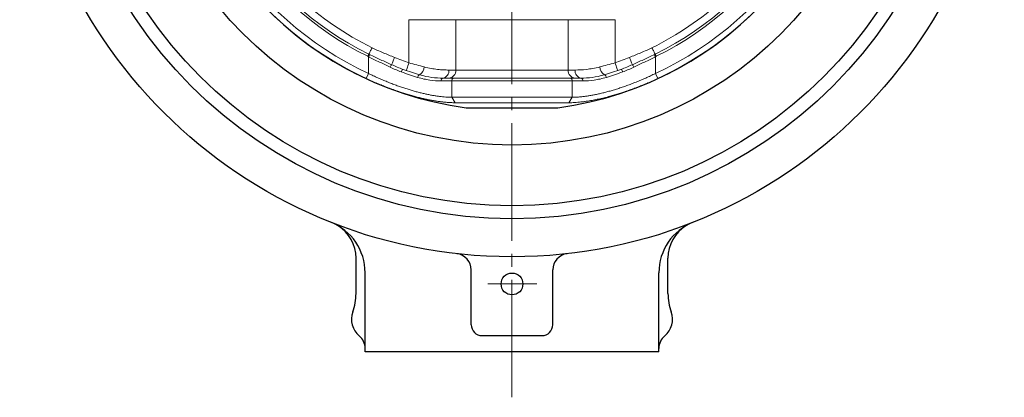
# Model space of a CAD drawing. Extents: x -422 to 433, y 1661 to 2530.
# Drawn here: x -234 to -53, y 1690 to 1759 of the extents above; entities that cross this region are included whole.
import ezdxf

# ---------------------------------------------------------------- set-up
doc = ezdxf.new("R2010")
doc.units = 0
doc.header["$LTSCALE"] = 4
doc.header["$MEASUREMENT"] = 0
doc.linetypes.add('CENTER', pattern=[12, 9, -1, 1, -1])
for name, color, linetype, lineweight in [('CENTER', 1, 'CENTER', 13), ('シートリング', 5, 'CONTINUOUS', 25), ('弁体', 221, 'CONTINUOUS', 25), ('本体', 3, 'CONTINUOUS', 25)]:
    doc.layers.add(name, color=color, linetype=linetype, lineweight=lineweight)

msp = doc.modelspace()

# ---------------------------------------------------------------- linework, layer by layer
at = {"layer": 'CENTER', "ltscale": 0.6}
for p, q in [((-143.422, 1689.55), (-143.422, 2012.637)), ((-138.858, 1710.393), (-147.891, 1710.393))]:
    msp.add_line(p, q, dxfattribs=at)
at = {"layer": 'シートリング', "ltscale": 0.5}
for radius in [83.5, 81.1, 69.95]:
    msp.add_circle((-143.422, 1805.893), radius, dxfattribs=at)
at = {"layer": '弁体', "color": 142, "lineweight": 9}
for p, q in [((-153.751, 1758.998), (-162.358, 1758.998)), ((-162.358, 1751.071), (-162.358, 1758.998)), ((-133.093, 1758.998), (-153.751, 1758.998)), ((-153.751, 1758.998), (-153.751, 1749.743)), ((-133.093, 1749.743), (-133.093, 1758.998)), ((-133.093, 1758.998), (-124.486, 1758.998)), ((-124.486, 1758.998), (-124.486, 1751.071)), ((-169.788, 1752.187), (-169.788, 1749.105)), ((-117.056, 1752.187), (-117.056, 1749.105)), ((-169.788, 1749.105), (-170.221, 1748.172)), ((-155.019, 1749.743), (-153.751, 1749.743)), ((-153.751, 1749.743), (-133.093, 1749.743)), ((-133.093, 1749.743), (-131.825, 1749.743)), ((-117.056, 1749.105), (-116.623, 1748.172)), ((-154.504, 1747.743), (-156.453, 1747.743)), ((-156.12, 1748.243), (-154.121, 1748.243)), ((-132.34, 1747.743), (-154.504, 1747.743)), ((-154.504, 1747.743), (-154.504, 1744.733)), ((-154.121, 1748.243), (-132.723, 1748.243)), ((-132.723, 1748.243), (-130.724, 1748.243)), ((-132.34, 1747.743), (-132.34, 1744.733)), ((-130.391, 1747.743), (-132.34, 1747.743)), ((-154.504, 1744.733), (-132.34, 1744.733)), ((-154.504, 1744.733), (-153.872, 1743.729)), ((-132.972, 1743.729), (-153.872, 1743.729)), ((-132.34, 1744.733), (-132.972, 1743.729))]:
    msp.add_line(p, q, dxfattribs=at)
at = {"layer": '弁体'}
for p, q in [((-151.875, 1742.806), (-134.969, 1742.806)), ((-151.875, 1742.806), (-151.822, 1742.803)), ((-135.022, 1742.803), (-134.969, 1742.806))]:
    msp.add_line(p, q, dxfattribs=at)
at = {"layer": '弁体', "color": 142, "lineweight": 9, "flags": 128}
for points in [[(-169.934, 1752.259), (-169.905, 1752.319), (-169.875, 1752.378), (-169.847, 1752.434), (-169.821, 1752.488), (-169.796, 1752.538), (-169.774, 1752.582), (-169.755, 1752.621), (-169.739, 1752.653)], [(-169.788, 1752.187), (-169.759, 1752.247), (-169.73, 1752.306), (-169.702, 1752.363), (-169.676, 1752.417), (-169.652, 1752.467), (-169.63, 1752.511), (-169.611, 1752.55), (-169.595, 1752.582)], [(-169.739, 1752.653), (-169.692, 1752.749), (-169.634, 1752.865), (-169.568, 1752.999), (-169.495, 1753.147), (-169.415, 1753.308), (-169.331, 1753.479), (-169.243, 1753.656), (-169.154, 1753.836)], [(-117.69, 1753.836), (-117.601, 1753.656), (-117.513, 1753.479), (-117.429, 1753.308), (-117.349, 1753.147), (-117.276, 1752.999), (-117.21, 1752.865), (-117.152, 1752.749), (-117.105, 1752.653)], [(-117.249, 1752.582), (-117.233, 1752.55), (-117.214, 1752.511), (-117.192, 1752.467), (-117.168, 1752.417), (-117.142, 1752.363), (-117.114, 1752.306), (-117.085, 1752.247), (-117.056, 1752.187)], [(-117.105, 1752.653), (-117.089, 1752.621), (-117.07, 1752.582), (-117.048, 1752.538), (-117.023, 1752.488), (-116.997, 1752.434), (-116.969, 1752.378), (-116.939, 1752.319), (-116.91, 1752.259)], [(-165.549, 1750.721), (-165.517, 1750.799), (-165.472, 1750.911), (-165.416, 1751.052), (-165.348, 1751.22), (-165.272, 1751.41), (-165.189, 1751.617), (-165.101, 1751.836), (-165.011, 1752.061)], [(-162.847, 1749.653), (-162.838, 1749.68), (-162.81, 1749.761), (-162.765, 1749.892), (-162.704, 1750.068), (-162.63, 1750.283), (-162.545, 1750.528), (-162.453, 1750.794), (-162.358, 1751.071)], [(-124.486, 1751.071), (-124.391, 1750.794), (-124.299, 1750.528), (-124.214, 1750.283), (-124.14, 1750.068), (-124.079, 1749.892), (-124.034, 1749.761), (-124.006, 1749.68), (-123.997, 1749.653)], [(-121.833, 1752.061), (-121.743, 1751.836), (-121.655, 1751.617), (-121.572, 1751.41), (-121.496, 1751.22), (-121.428, 1751.052), (-121.372, 1750.911), (-121.327, 1750.799), (-121.295, 1750.721)], [(-163.771, 1749.395), (-163.735, 1749.493), (-163.695, 1749.587), (-163.652, 1749.672), (-163.607, 1749.746), (-163.563, 1749.804), (-163.521, 1749.844), (-163.483, 1749.865), (-163.452, 1749.865)], [(-160.768, 1748.387), (-160.739, 1748.489), (-160.7, 1748.586), (-160.655, 1748.675), (-160.605, 1748.75), (-160.552, 1748.809), (-160.498, 1748.849), (-160.447, 1748.869), (-160.4, 1748.866)], [(-126.444, 1748.866), (-126.397, 1748.869), (-126.346, 1748.849), (-126.292, 1748.809), (-126.239, 1748.75), (-126.189, 1748.675), (-126.144, 1748.586), (-126.105, 1748.489), (-126.076, 1748.387)], [(-123.392, 1749.865), (-123.361, 1749.865), (-123.323, 1749.844), (-123.281, 1749.804), (-123.237, 1749.746), (-123.192, 1749.672), (-123.149, 1749.587), (-123.109, 1749.493), (-123.073, 1749.395)]]:
    msp.add_lwpolyline(points, dxfattribs=at)
at = {"layer": '弁体'}
for radius, start, end in [(63.65, 97.63179, 262.36821), (63.638, 114.90531, 245.09469), (63.638, 294.90531, 65.09469), (63.65, 277.63179, 0)]:
    msp.add_arc((-143.422, 1805.893), radius, start, end, dxfattribs=at)
at = {"layer": '弁体', "color": 142, "lineweight": 9}
for centre, radius, start, end in [((-143.422, 1805.893), 62.61, 114.90531, 245.09469), ((-143.422, 1805.893), 62.61, 294.90531, 65.09469), ((-143.422, 1805.893), 59.829, 116.30395, 243.69605), ((-143.422, 1805.893), 59.389, 116.30395, 243.69605), ((-143.422, 1805.893), 59.389, 296.30395, 63.69605), ((-143.422, 1805.893), 59.829, 296.30395, 63.69605), ((-143.422, 1805.893), 58.069, 116.30395, 243.69605), ((-143.422, 1805.893), 58.069, 296.30395, 327.18548), ((-164.586, 1749.811), 1.324, 136.62439, 159.54434), ((-143.422, 1805.893), 58, 248.14677, 250.9449), ((-161.42, 1750.439), 1.875, 302.99229, 355.87503), ((-125.423, 1750.439), 1.875, 184.12497, 237.00771), ((-143.422, 1805.893), 58, 289.0551, 291.85323), ((-122.258, 1749.811), 1.324, 20.45566, 43.37561), ((-156.355, 1749.57), 1.348, 280.0742, 7.37596), ((-155.155, 1749.645), 1.407, 274.60199, 3.95998), ((-131.689, 1749.645), 1.407, 176.04002, 265.39801), ((-130.489, 1749.57), 1.348, 172.62404, 259.9258), ((-156.015, 1747.812), 0.443, 103.59486, 189.01668), ((-154.053, 1747.795), 0.453, 98.63478, 186.58794), ((-132.791, 1747.795), 0.453, 353.41206, 81.36522), ((-130.829, 1747.812), 0.443, 350.98332, 76.40514)]:
    msp.add_arc(centre, radius, start, end, dxfattribs=at)
for points in [[(-169.788, 1752.187), (-169.837, 1752.211), (-169.886, 1752.235), (-169.934, 1752.259)], [(-169.739, 1752.653), (-169.691, 1752.629), (-169.643, 1752.606), (-169.595, 1752.582)], [(-117.249, 1752.582), (-117.201, 1752.606), (-117.153, 1752.629), (-117.105, 1752.653)], [(-116.91, 1752.259), (-116.958, 1752.235), (-117.007, 1752.211), (-117.056, 1752.187)], [(-163.771, 1749.395), (-164.462, 1749.648), (-165.144, 1749.951), (-165.827, 1750.274)], [(-165.549, 1750.721), (-164.854, 1750.41), (-164.158, 1750.118), (-163.452, 1749.865)], [(-162.358, 1751.071), (-161.409, 1750.792), (-160.473, 1750.537), (-159.551, 1750.304)], [(-127.293, 1750.304), (-126.371, 1750.537), (-125.435, 1750.792), (-124.486, 1751.071)], [(-123.392, 1749.865), (-122.686, 1750.118), (-121.99, 1750.41), (-121.295, 1750.721)], [(-121.017, 1750.274), (-121.7, 1749.951), (-122.382, 1749.648), (-123.073, 1749.395)], [(-160.768, 1748.387), (-161.746, 1748.686), (-162.748, 1749.02), (-163.771, 1749.395)], [(-163.452, 1749.865), (-162.411, 1749.493), (-161.393, 1749.162), (-160.4, 1748.866)], [(-126.444, 1748.866), (-125.451, 1749.162), (-124.433, 1749.493), (-123.392, 1749.865)], [(-123.073, 1749.395), (-124.096, 1749.02), (-125.098, 1748.686), (-126.076, 1748.387)]]:
    msp.add_open_spline(points, degree=3, dxfattribs=at)
for points, knots in [([(-165.827, 1750.274), (-166.483, 1750.585), (-167.144, 1750.897), (-168.465, 1751.532), (-169.128, 1751.856), (-169.788, 1752.187)], [0, 0, 0, 0, 0.5, 0.5, 1, 1, 1, 1]), ([(-169.595, 1752.582), (-168.926, 1752.255), (-168.252, 1751.939), (-166.901, 1751.322), (-166.223, 1751.022), (-165.549, 1750.721)], [0, 0, 0, 0, 0.5, 0.5, 1, 1, 1, 1]), ([(-169.154, 1753.836), (-168.48, 1753.503), (-167.795, 1753.195), (-166.409, 1752.614), (-165.709, 1752.34), (-165.011, 1752.061)], [0, 0, 0, 0, 0.5, 0.5, 1, 1, 1, 1]), ([(-121.833, 1752.061), (-121.135, 1752.34), (-120.435, 1752.614), (-119.049, 1753.195), (-118.364, 1753.503), (-117.69, 1753.836)], [0, 0, 0, 0, 0.5, 0.5, 1, 1, 1, 1]), ([(-121.295, 1750.721), (-120.621, 1751.022), (-119.944, 1751.322), (-118.593, 1751.938), (-117.918, 1752.255), (-117.249, 1752.582)], [0, 0, 0, 0, 0.5, 0.5, 1, 1, 1, 1]), ([(-117.056, 1752.187), (-117.715, 1751.857), (-118.376, 1751.533), (-119.7, 1750.897), (-120.361, 1750.585), (-121.017, 1750.274)], [0, 0, 0, 0, 0.5, 0.5, 1, 1, 1, 1]), ([(-159.551, 1750.304), (-158.699, 1750.088), (-157.885, 1749.948), (-156.73, 1749.817), (-156.358, 1749.787), (-155.659, 1749.75), (-155.329, 1749.743), (-155.019, 1749.743)], [0, 0, 0, 0, 0.5, 0.5, 0.75, 0.75, 1, 1, 1, 1]), ([(-131.825, 1749.743), (-131.205, 1749.743), (-130.509, 1749.773), (-129.355, 1749.903), (-128.953, 1749.96), (-128.137, 1750.107), (-127.719, 1750.196), (-127.293, 1750.304)], [0, 0, 0, 0, 0.5, 0.5, 0.75, 0.75, 1, 1, 1, 1]), ([(-169.788, 1749.105), (-169.644, 1749.035), (-169.356, 1748.895), (-168.924, 1748.691), (-168.494, 1748.492), (-168.065, 1748.299), (-167.638, 1748.11), (-167.212, 1747.927), (-166.79, 1747.749), (-166.369, 1747.576), (-165.951, 1747.408), (-165.536, 1747.246), (-165.123, 1747.088), (-164.714, 1746.936), (-164.308, 1746.789), (-163.906, 1746.648), (-163.507, 1746.511), (-163.111, 1746.38), (-162.72, 1746.254), (-162.333, 1746.133), (-161.949, 1746.018), (-161.448, 1745.871), (-160.832, 1745.701), (-160.11, 1745.517), (-159.404, 1745.352), (-158.717, 1745.206), (-158.049, 1745.08), (-157.401, 1744.973), (-156.775, 1744.886), (-156.17, 1744.817), (-155.59, 1744.769), (-155.031, 1744.739), (-154.679, 1744.735), (-154.504, 1744.733)], [0, 0, 0, 0, 0.0265894, 0.0530033, 0.0792439, 0.1053132, 0.1312134, 0.1569468, 0.1825156, 0.2079223, 0.233169, 0.2582583, 0.2831926, 0.3079744, 0.3326062, 0.3570907, 0.3814304, 0.4056281, 0.4296865, 0.4536084, 0.4773966, 0.501054, 0.5475915, 0.5938219, 0.6397683, 0.6854539, 0.7309027, 0.7761389, 0.8211871, 0.866072, 0.9108188, 0.955453, 1, 1, 1, 1]), ([(-160.4, 1748.866), (-159.632, 1748.638), (-158.89, 1748.483), (-157.462, 1748.285), (-156.775, 1748.243), (-156.12, 1748.243)], [0, 0, 0, 0, 0.5, 0.5, 1, 1, 1, 1]), ([(-132.34, 1744.733), (-132.249, 1744.733), (-132.066, 1744.734), (-131.782, 1744.742), (-131.492, 1744.755), (-131.195, 1744.774), (-130.891, 1744.799), (-130.58, 1744.828), (-130.263, 1744.864), (-129.939, 1744.904), (-129.609, 1744.951), (-129.273, 1745.002), (-128.93, 1745.06), (-128.582, 1745.122), (-128.227, 1745.191), (-127.867, 1745.264), (-127.502, 1745.343), (-127.131, 1745.428), (-126.755, 1745.518), (-126.373, 1745.614), (-125.987, 1745.715), (-125.596, 1745.821), (-125.2, 1745.933), (-124.8, 1746.051), (-124.396, 1746.174), (-123.988, 1746.303), (-123.575, 1746.437), (-123.159, 1746.576), (-122.74, 1746.721), (-122.317, 1746.871), (-121.891, 1747.027), (-121.462, 1747.189), (-121.03, 1747.356), (-120.596, 1747.528), (-120.159, 1747.706), (-119.72, 1747.889), (-119.28, 1748.078), (-118.837, 1748.272), (-118.393, 1748.472), (-117.948, 1748.678), (-117.501, 1748.888), (-117.204, 1749.032), (-117.056, 1749.105)], [0, 0, 0, 0, 0.023359, 0.0467563, 0.0701958, 0.0936815, 0.117217, 0.1408064, 0.1644534, 0.1881618, 0.2119354, 0.2357778, 0.2596929, 0.2836841, 0.3077552, 0.3319097, 0.3561512, 0.3804833, 0.4049093, 0.4294327, 0.4540569, 0.4787853, 0.5036211, 0.5285677, 0.5536282, 0.5788059, 0.6041038, 0.6295251, 0.6550728, 0.68075, 0.7065594, 0.7325042, 0.7585871, 0.784811, 0.8111786, 0.8376926, 0.8643558, 0.8911708, 0.9181402, 0.9452665, 0.9725523, 1, 1, 1, 1]), ([(-130.724, 1748.243), (-130.069, 1748.243), (-129.382, 1748.285), (-127.954, 1748.483), (-127.212, 1748.638), (-126.444, 1748.866)], [0, 0, 0, 0, 0.5, 0.5, 1, 1, 1, 1]), ([(-153.872, 1743.729), (-153.967, 1743.729), (-154.158, 1743.73), (-154.451, 1743.738), (-154.75, 1743.75), (-155.054, 1743.768), (-155.364, 1743.79), (-155.679, 1743.818), (-155.999, 1743.85), (-156.325, 1743.887), (-156.656, 1743.929), (-156.993, 1743.976), (-157.335, 1744.028), (-157.681, 1744.085), (-158.034, 1744.146), (-158.391, 1744.213), (-158.753, 1744.284), (-159.121, 1744.36), (-159.494, 1744.441), (-159.871, 1744.527), (-160.254, 1744.619), (-160.641, 1744.715), (-161.034, 1744.816), (-161.575, 1744.961), (-162.27, 1745.157), (-163.121, 1745.414), (-163.981, 1745.69), (-164.849, 1745.985), (-165.727, 1746.3), (-166.612, 1746.634), (-167.505, 1746.988), (-168.406, 1747.363), (-169.313, 1747.756), (-169.917, 1748.033), (-170.221, 1748.172)], [0, 0, 0, 0, 0.022848, 0.0456165, 0.0683157, 0.0909559, 0.1135475, 0.1361009, 0.1586266, 0.1811351, 0.2036369, 0.2261425, 0.2486625, 0.2712071, 0.293787, 0.3164123, 0.3390934, 0.3618406, 0.3846638, 0.4075731, 0.4305783, 0.4536893, 0.4769157, 0.5002668, 0.5492227, 0.5981741, 0.6472089, 0.6964147, 0.7458783, 0.7956856, 0.8459205, 0.8966652, 0.9479993, 1, 1, 1, 1]), ([(-156.453, 1747.743), (-157.117, 1747.743), (-157.811, 1747.787), (-159.252, 1747.992), (-159.998, 1748.152), (-160.768, 1748.387)], [0, 0, 0, 0, 0.5, 0.5, 1, 1, 1, 1]), ([(-116.623, 1748.172), (-116.774, 1748.102), (-117.077, 1747.963), (-117.531, 1747.759), (-117.983, 1747.56), (-118.435, 1747.366), (-118.884, 1747.177), (-119.333, 1746.993), (-119.779, 1746.814), (-120.224, 1746.639), (-120.668, 1746.47), (-121.109, 1746.305), (-121.549, 1746.145), (-121.988, 1745.99), (-122.424, 1745.839), (-122.858, 1745.694), (-123.291, 1745.553), (-123.721, 1745.416), (-124.15, 1745.285), (-124.577, 1745.158), (-125.001, 1745.036), (-125.64, 1744.859), (-126.485, 1744.64), (-127.517, 1744.401), (-128.521, 1744.196), (-129.388, 1744.045), (-130.125, 1743.937), (-130.74, 1743.86), (-131.333, 1743.801), (-131.903, 1743.759), (-132.452, 1743.733), (-132.799, 1743.73), (-132.972, 1743.729)], [0, 0, 0, 0, 0.0259725, 0.0517834, 0.0774425, 0.1029594, 0.1283441, 0.1536066, 0.1787572, 0.2038063, 0.2287643, 0.2536418, 0.2784494, 0.303198, 0.3278983, 0.3525612, 0.3771976, 0.4018185, 0.4264347, 0.4510573, 0.4756972, 0.5003651, 0.563039, 0.6254355, 0.6877579, 0.7502098, 0.7923559, 0.8342076, 0.8758305, 0.9172915, 0.9586584, 1, 1, 1, 1]), ([(-126.076, 1748.387), (-126.846, 1748.152), (-127.592, 1747.992), (-129.033, 1747.787), (-129.727, 1747.743), (-130.391, 1747.743)], [0, 0, 0, 0, 0.5, 0.5, 1, 1, 1, 1])]:
    msp.add_open_spline(points, degree=3, knots=knots, dxfattribs=at)
at = {"layer": '本体'}
for p, q in [((-172.099, 1708.629), (-172.099, 1715.156)), ((-114.745, 1708.629), (-114.745, 1715.156)), ((-170.422, 1697.893), (-170.422, 1712.453)), ((-150.922, 1702.893), (-150.922, 1712.983)), ((-135.922, 1702.893), (-135.922, 1712.983)), ((-116.422, 1697.893), (-116.422, 1712.453)), ((-148.922, 1700.893), (-137.922, 1700.893)), ((-116.422, 1697.893), (-170.422, 1697.893))]:
    msp.add_line(p, q, dxfattribs=at)
at = {"layer": '本体', "ltscale": 0.5}
msp.add_circle((-143.422, 1805.893), 90.5, dxfattribs=at)
at = {"layer": '本体'}
msp.add_circle((-143.422, 1710.393), 2, dxfattribs=at)
for centre, radius, start, end in [((-180.422, 1712.453), 10, 0, 68.4), ((-106.422, 1712.453), 10, 111.6, 180), ((-179.099, 1715.156), 7, 0, 58.41148), ((-107.745, 1715.156), 7, 121.58852, 180), ((-153.922, 1712.983), 3, 0, 83.55), ((-132.922, 1712.983), 3, 96.45, 180), ((-182.099, 1708.629), 10, 340.25974, 0), ((-104.745, 1708.629), 10, 180, 199.74026), ((-168.922, 1703.901), 4, 160.25974, 229.9948), ((-117.922, 1703.901), 4, 310.0052, 19.74026), ((-148.922, 1702.893), 2, 180, 270), ((-137.922, 1702.893), 2, 270, 0), ((-173.422, 1698.539), 3, 0, 49.9948), ((-113.422, 1698.539), 3, 130.0052, 180)]:
    msp.add_arc(centre, radius, start, end, dxfattribs=at)

doc.saveas('drawing.dxf')
